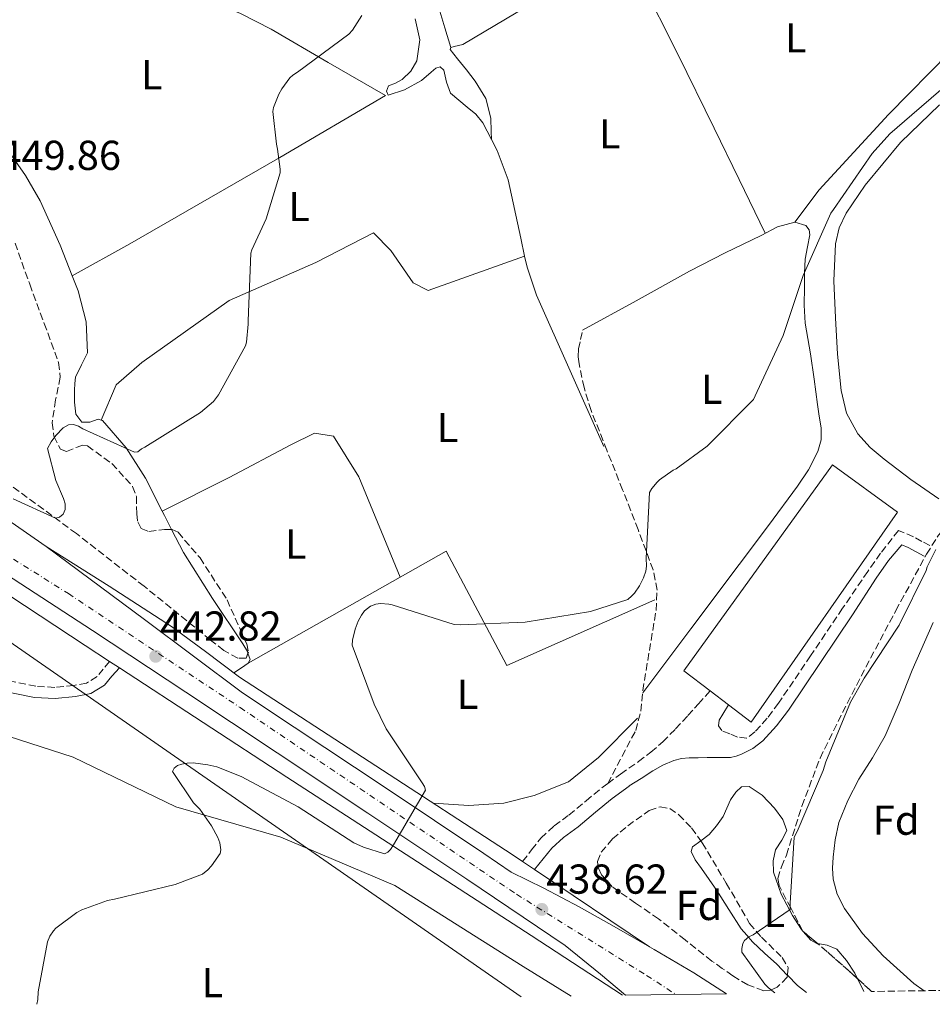
# Model space of a CAD drawing. Units: metres. Extents: x 603793 to 607232, y 4745410 to 4747774.
# Drawn here: x 606187 to 606406, y 4745445 to 4745680 of the extents above; entities that cross this region are included whole.
import ezdxf
from ezdxf.enums import TextEntityAlignment as Align

# ---------------------------------------------------------------- set-up
doc = ezdxf.new("R2010")
doc.units = ezdxf.units.M
doc.header["$MEASUREMENT"] = 0
doc.linetypes.add('DGN Style 3', pattern=[2.435890702152634, 1.739921930109024, -0.6959687720436097])
doc.linetypes.add('DGN Style 4', pattern=[2.7856150101045474, 1.391937544087219, -0.6959687720436097, 0.001739921930109024, -0.6959687720436097])
for name, color, linetype, lineweight in [('Camino', 7, 'DGN Style 3', 0), ('Carretera', 9, 'Continuous', 0), ('Cauce lineal', 142, 'Continuous', 13), ('Cota de punto acotado terreno', 7, 'Continuous', 0), ('Curva de nivel intermedia', 30, 'Continuous', 0), ('Eje de carretera', 7, 'DGN Style 4', 0), ('Etiqueta de uso rústico', 92, 'Continuous', 0), ('Etiqueta de zona arbolada', 92, 'Continuous', 0), ('Línea blanca (vial)', 7, 'Continuous', 13), ('Línea de asfalto', 7, 'Continuous', 13), ('Línea de cambio de uso (parcela vista)', 92, 'Continuous', 0), ('Línea telefónica', 7, 'Continuous', 0), ('Margen derecho', 7, 'Continuous', 0), ('Nave industrial', 1, 'Continuous', 13), ('Punto acotado terreno (símbolo)', 7, 'Continuous', 0), ('Senda', 7, 'DGN Style 3', 0), ('Zona arbolada', 92, 'DGN Style 3', 0)]:
    doc.layers.add(name, color=color, linetype=linetype, lineweight=lineweight)
doc.styles.add('Style-Arial', font='arial.ttf')

# ---------------------------------------------------------------- blocks, each defined once
blk = doc.blocks.new('5PATER')
at = {"layer": 'Punto acotado terreno (símbolo)', "linetype": 'Continuous', "lineweight": 0}
h = blk.add_hatch(color=51, dxfattribs=at)
edge = h.paths.add_edge_path()
edge.add_ellipse((0, 0), major_axis=(-0.1095731443231308, -0.1110710700762829), ratio=0.9994222409660317, start_angle=0, end_angle=360)
blk = doc.blocks.new('*U12')
at = {"layer": 'Carretera', "color": 9, "linetype": 'Continuous', "lineweight": 0}
blk.add_polyline3d([(606185.2100000001, 4745560.119999999, 443.4600000000065), (606193.6299999999, 4745554.33, 443.2400000000052), (606217.1200000016, 4745536.810000001, 442.570000000007), (606240.6000000022, 4745519.290000002, 441.8899999999995), (606252.9699999995, 4745511.090000001, 441.1999999999971), (606274.7600000025, 4745496.609999999, 439.9900000000052), (606298.4300000007, 4745480.819999999, 438.9400000000023), (606305.0100000012, 4745476.380000001, 438.7299999999959), (606308.8999999982, 4745474.440000001, 438.820000000007), (606312.7899999997, 4745472.5, 438.8999999999942), (606321.2600000009, 4745468.019999999, 438.8899999999995), (606329.6200000005, 4745463.340000001, 438.5800000000018), (606338.0799999986, 4745458.499999999, 437.9900000000052), (606339.2299999995, 4745457.84, 438.0500000000029), (606348.7600000026, 4745452.210000002, 437.429999999993), (606356.510000002, 4745447.23, 436.8300000000018), (606332.370000002, 4745446.859999998, 438.1399999999995), (606326.4100000008, 4745451.930000001, 438.1600000000035), (606317.9100000004, 4745458.800000001, 438.1999999999971), (606294.3200000003, 4745474.7, 438.9400000000023), (606270.6799999988, 4745490.480000001, 439.9900000000052), (606248.8900000004, 4745504.949999998, 441.1999999999971), (606227.0900000005, 4745519.41, 442.4199999999983), (606204.6700000018, 4745534.180000001, 443.6100000000006), (606182.1700000024, 4745548.850000001, 444.6600000000035)], dxfattribs=at)

msp = doc.modelspace()

# ---------------------------------------------------------------- linework, layer by layer
at = {"layer": 'Camino', "color": 7, "linetype": 'DGN Style 3', "lineweight": 0}
for points in [[(606405.2299999995, 4745554.540000001, 435.3699999999956), (606403.3500000021, 4745555.560000001, 435.8800000000048), (606401.3299999969, 4745556.66, 436.3999999999942), (606397.7399999973, 4745558.150000001, 436.5899999999965), (606393.4600000012, 4745552.710000001, 436.9400000000023), (606390.3900000001, 4745548.32, 437.2599999999947), (606384.3299999983, 4745539.520000001, 437.5500000000029), (606376.6700000007, 4745528.140000002, 437.3600000000006), (606369.0199999996, 4745516.82, 437.1600000000035), (606366.2899999982, 4745513.180000002, 437.1699999999983), (606363.3299999988, 4745509.910000001, 437.1600000000035), (606361.3599999996, 4745508.4, 437.0800000000018), (606359.1999999982, 4745508.7, 436.5899999999965), (606357.3099999973, 4745509.460000002, 436.5899999999965), (606355.4200000007, 4745510.230000001, 436.5899999999965)], [(606208.7800000017, 4745526.790000001, 443.6300000000046), (606207.2899999986, 4745524.990000002, 443.2100000000063), (606205.7899999988, 4745523.160000001, 442.800000000003), (606203.2800000008, 4745521.640000002, 442.3099999999978), (606200.2199999987, 4745521.050000002, 442.0899999999965), (606195.6599999989, 4745520.590000001, 442.1499999999942), (606191.1299999983, 4745520.859999999, 442.2200000000012), (606183.0599999992, 4745522.460000002, 442.3500000000058)], [(606328.089999999, 4745497.590000001, 437.4799999999959), (606331.1999999981, 4745499.84, 437.5500000000029), (606335.4499999994, 4745502.810000002, 437.1000000000058), (606338.4299999989, 4745505.09, 436.8999999999942), (606341.280000001, 4745507.540000002, 436.8399999999964), (606344.3500000021, 4745510.630000001, 436.9299999999931), (606347.2899999992, 4745513.82, 437.1000000000058), (606349.8199999994, 4745516.630000004, 437.2899999999936), (606352.6499999991, 4745519.76, 437.4799999999959)], [(606307.6999999996, 4745478.910000001, 439.0800000000017), (606309.879999999, 4745481.689999999, 438.7599999999948), (606312.0899999995, 4745484.500000002, 438.4400000000024), (606315.2800000013, 4745487.420000001, 438.3800000000046), (606318.8099999984, 4745490.010000002, 438.4400000000024), (606322.8999999989, 4745493.4, 438.2700000000041), (606327.0000000005, 4745496.790000001, 438.0000000000001), (606328.089999999, 4745497.590000001, 437.4799999999959)]]:
    msp.add_polyline3d(points, dxfattribs=at)
at = {"layer": 'Cauce lineal', "color": 142, "linetype": 'Continuous', "lineweight": 13}
msp.add_polyline3d([(606406.04, 4745536.100000001, 431.6000000000058), (606401.0499999998, 4745524.699999999, 431.9199999999983), (606397.8700000001, 4745516.84, 431.6100000000006), (606394.5899999999, 4745509.02, 431.2799999999989), (606391.5300000003, 4745503.75, 431.25), (606388.25, 4745498.58, 431.2100000000065), (606385.6200000001, 4745493.529999999, 431.1199999999953), (606383.4500000002, 4745488.220000001, 431.0200000000041), (606382.54, 4745484.109999999, 430.9400000000023), (606382.1100000005, 4745479.960000001, 430.8899999999995), (606381.9600000001, 4745477.300000001, 430.8899999999995), (606382.1100000005, 4745474.65, 430.8899999999995), (606383.0599999996, 4745471.060000001, 430.8899999999995), (606384.7999999998, 4745467.67, 430.8899999999995), (606389.0999999996, 4745461.67, 430.8899999999995), (606394.0800000001, 4745456.34, 430.8899999999995), (606401.3899999997, 4745449.720000001, 430.9199999999983), (606403.9000000004, 4745447.960000001, 430.929999999993)], dxfattribs=at)
at = {"layer": 'Curva de nivel intermedia', "color": 30, "linetype": 'Continuous', "lineweight": 0, "flags": 128}
for points, elevation in [([(606185.660000001, 4745565.739999999), (606195.8700000013, 4745561.130000001), (606196.8100000002, 4745561.359999998), (606197.7100000008, 4745562.060000001), (606198.16, 4745563.180000001), (606198.1399999999, 4745564.51), (606197.7900000013, 4745565.8), (606195.9400000006, 4745570.17), (606193.9400000002, 4745577.800000001), (606194.7800000005, 4745579.4), (606195.9400000006, 4745580.939999999), (606197.7100000008, 4745582.729999999), (606198.9300000012, 4745583.470000001), (606200.1400000005, 4745583.529999999), (606201.3600000008, 4745583.130000001), (606202.350000001, 4745582.49), (606214.7400000007, 4745576.92), (606215.5800000011, 4745577.019999998), (606216.4500000007, 4745577.710000001), (606217.2000000017, 4745578.09), (606230.5900000003, 4745586.429999998), (606233.6600000014, 4745589.07), (606234.8799999997, 4745590.680000001), (606241.3300000003, 4745602.359999998), (606241.5499999993, 4745603.230000001), (606242.0200000011, 4745607.550000001), (606242.0000000009, 4745608.390000001), (606242.5900000011, 4745624.550000002), (606242.8600000015, 4745625.4), (606246.2700000001, 4745632.759999999), (606249.680000001, 4745643.79), (606249.680000001, 4745644.680000001), (606249.0400000017, 4745649.500000001), (606248.74, 4745650.67), (606247.8600000015, 4745658.470000001), (606248.0700000017, 4745659.449999999), (606249.3300000001, 4745662.619999999), (606250.0300000019, 4745663.899999999), (606251.9699999999, 4745666.57), (606252.6600000005, 4745667.179999999), (606253.7600000004, 4745667.930000001), (606266.1299999997, 4745676.970000001), (606267.0100000004, 4745677.99), (606269.2200000009, 4745681.48)], 445), ([(606191.3899999997, 4745444.7), (606191.630000001, 4745445.819999999), (606191.7200000006, 4745447.710000001), (606193.8799999997, 4745459.680000001), (606194.480000001, 4745460.999999999), (606195.3200000013, 4745462.3), (606195.9500000017, 4745462.92), (606200.9600000008, 4745466.720000001), (606202.140000001, 4745467.34), (606208.3200000012, 4745469.550000001), (606209.9300000005, 4745469.84), (606224.5100000006, 4745473.399999999), (606231.0199999994, 4745475.9), (606232.3499999995, 4745476.92), (606233.2300000001, 4745477.880000001), (606235.2599999997, 4745480.840000001), (606235.4500000018, 4745481.720000001), (606235.2100000004, 4745483.34), (606234.7000000008, 4745484.679999998), (606233.200000001, 4745487.45), (606230.3700000013, 4745491.390000001), (606228.9100000017, 4745492.96), (606223.82, 4745500.480000001), (606224.2500000015, 4745501.239999998), (606225.0400000004, 4745501.869999999), (606226.0799999997, 4745502.24), (606227.3600000005, 4745502.48), (606228.780000002, 4745502.509999998), (606232.3000000003, 4745502.07), (606234.4600000016, 4745501.529999999), (606240.2999999999, 4745499.259999998), (606253.9700000003, 4745491.960000001), (606267.3099999998, 4745483.399999999), (606269.63, 4745482.310000001), (606274.6700000003, 4745480.699999999), (606275.4200000013, 4745481.100000001), (606276.0899999996, 4745481.8), (606276.8000000004, 4745482.91), (606284.4900000017, 4745495.949999998), (606284.2200000013, 4745496.829999999), (606283.6800000003, 4745497.75), (606275.0500000003, 4745510.649999999), (606272.1300000012, 4745516.539999999), (606266.8899999997, 4745530.71), (606267.0100000004, 4745531.869999999), (606267.6100000016, 4745534.55), (606268.3300000014, 4745536.460000001), (606269.1000000002, 4745537.909999999), (606269.8400000001, 4745538.91), (606271.2599999994, 4745540.029999998), (606272.5700000015, 4745540.539999997), (606273.6800000002, 4745540.67), (606275.6800000007, 4745540.539999997), (606276.5099999999, 4745540.359999998), (606291.3300000014, 4745535.630000002), (606292.7199999995, 4745535.550000001), (606308.2899999997, 4745536.17), (606323.9699999995, 4745538.75), (606332.9300000003, 4745541.640000001), (606333.9000000004, 4745542.489999999), (606334.4800000016, 4745543.130000001), (606335.7100000009, 4745544.92), (606336.6699999998, 4745546.859999998), (606337.2100000007, 4745548.430000001), (606337.3899999995, 4745549.630000001), (606337.3400000003, 4745551.56), (606338.1100000015, 4745567.230000001), (606338.6400000012, 4745568.249999999), (606339.9199999997, 4745569.749999999), (606340.5099999999, 4745570.300000002), (606343.7400000019, 4745572.57), (606344.4600000016, 4745572.949999998), (606351.9500000017, 4745578.38), (606363.0100000014, 4745589.509999998), (606363.4400000006, 4745590.429999999), (606370.1000000014, 4745604.83), (606374.9400000006, 4745619.189999999), (606381.540000001, 4745634.119999998), (606382.14, 4745635.03), (606391.4200000005, 4745648.470000001), (606395.6500000019, 4745653.180000001), (606400.9300000012, 4745657.719999999), (606412.5099999994, 4745667.689999999)], 440.0000000000001), ([(606368.0899999997, 4745447.409999999), (606366.570000002, 4745448.67), (606365.7400000006, 4745449.55), (606360.2000000017, 4745457.149999999), (606360.2199999996, 4745458.029999998), (606360.4800000011, 4745459.239999999), (606360.8900000001, 4745459.959999999), (606361.9299999997, 4745460.84), (606362.9600000001, 4745461.31), (606371.8, 4745467.420000001), (606371.7599999999, 4745468.909999999), (606372.7200000011, 4745484.759999999), (606373.500000001, 4745486.109999998), (606379.7400000017, 4745500.650000001), (606380.3300000018, 4745502.75), (606386.2500000006, 4745517.079999999), (606389.5200000006, 4745522.830000001), (606397.8900000014, 4745535.509999999), (606404.350000001, 4745548.59), (606404.6500000006, 4745549.480000001), (606406.6900000013, 4745553.609999999)], 435)]:
    msp.add_lwpolyline(points, dxfattribs=dict(at, elevation=elevation))
at = {"layer": 'Eje de carretera', "color": 7, "linetype": 'DGN Style 4', "lineweight": 0}
msp.add_polyline3d([(605371.1900000002, 4746081.449999999, 446.7899999999937), (605421.6000000001, 4746047.83, 444.6199999999955), (605474.7399999971, 4746013.290000002, 442.800000000003), (605517.0599999981, 4745985.45, 441.5399999999937), (605573.8500000016, 4745947.890000001, 439.3099999999978), (605639.7899999995, 4745906.730000002, 438.4600000000065), (605653.4599999998, 4745897.359999999, 438.6900000000023), (605724.789999999, 4745850.290000001, 440.0200000000041), (605787.010000002, 4745809.810000002, 443.8999999999942), (605833.5799999975, 4745779.680000001, 445.7899999999937), (605873.4100000006, 4745754.050000001, 446.8899999999995), (605956.6399999998, 4745699.83, 446.6699999999983), (605983.2399999985, 4745682.330000001, 445.5899999999965), (606040.4699999981, 4745645.45, 443.9700000000012), (606092.749999999, 4745610.78, 445.5299999999989), (606131.9899999975, 4745585.010000001, 444.6699999999984), (606198.9099999989, 4745543.050000003, 443.529999999999), (606240.0599999985, 4745515.760000001, 441.8200000000071), (606306.249999999, 4745471.050000001, 438.7400000000052), (606337.4099999998, 4745451.62, 438.0700000000071), (606344.4400000015, 4745447.050000002, 437.6900000000023)], dxfattribs=at)
at = {"layer": 'Línea blanca (vial)', "color": 7, "linetype": 'Continuous', "lineweight": 13, "extrusion": (-0.01381228042331149, -0.05801516985307811, 0.9982201465490598), "elevation": -283244.6058125889, "flags": 128}
msp.add_lwpolyline([(-509411.7749856497, 4748485.429739398), (-509402.0335338778, 4748482.243783118), (-509392.5014740705, 4748478.554781109)], dxfattribs=at)
at = {"layer": 'Línea blanca (vial)', "color": 7, "linetype": 'Continuous', "lineweight": 13}
for points in [[(606193.6299999994, 4745554.330000001, 443.2400000000052), (606217.120000001, 4745536.810000001, 442.5700000000071), (606240.6000000017, 4745519.290000002, 441.8899999999995), (606252.9699999989, 4745511.090000002, 441.1999999999972), (606274.760000002, 4745496.609999999, 439.9900000000052), (606298.4300000003, 4745480.82, 438.9400000000023), (606305.0100000007, 4745476.380000001, 438.7299999999959), (606308.8999999977, 4745474.440000001, 438.8200000000071), (606312.7899999992, 4745472.500000001, 438.8999999999942), (606321.2600000005, 4745468.02, 438.8899999999995), (606329.62, 4745463.340000001, 438.5800000000018), (606338.079999998, 4745458.5, 438.1100000000006)], [(606182.1700000018, 4745548.850000001, 444.6600000000035), (606204.6700000011, 4745534.179999999, 443.6100000000006), (606227.0900000001, 4745519.410000001, 442.4199999999983), (606248.8899999998, 4745504.949999999, 441.1999999999972), (606270.6799999983, 4745490.480000001, 439.9900000000052), (606294.3199999998, 4745474.7, 438.9400000000023), (606317.9099999999, 4745458.800000002, 438.1999999999971), (606326.4100000003, 4745451.930000001, 438.1600000000035), (606332.3700000015, 4745446.859999999, 438.1399999999995)], [(606338.079999998, 4745458.5, 438.1100000000006), (606339.229999999, 4745457.840000001, 438.050000000003), (606348.7600000021, 4745452.210000002, 437.429999999993), (606356.5100000014, 4745447.230000001, 436.8300000000018)]]:
    msp.add_polyline3d(points, dxfattribs=at)
at = {"layer": 'Línea de asfalto', "color": 7, "linetype": 'Continuous', "lineweight": 13, "extrusion": (0.02372461619701967, -0.0154159953533822, 0.9995996647026092), "elevation": -58332.47551164657, "flags": 128}
msp.add_lwpolyline([(4309541.532549071, 2076526.642504524), (4309541.53254907, 2076523.814979107)], dxfattribs=at)
at = {"layer": 'Línea de asfalto', "color": 7, "linetype": 'Continuous', "lineweight": 13, "extrusion": (0.01694548178215657, -0.01135644569088193, 0.9997919192454201), "elevation": -43178.86874390604, "flags": 128}
msp.add_lwpolyline([(4279623.053791807, 2137788.906240456), (4279623.053791807, 2137785.474695614)], dxfattribs=at)
at = {"layer": 'Línea de asfalto', "color": 7, "linetype": 'Continuous', "lineweight": 13, "extrusion": (0.01901312786225254, -0.01277671142280963, 0.9997375938785696), "elevation": -48665.0953118835, "flags": 128}
msp.add_lwpolyline([(4276938.353387022, 2143033.985474161), (4276938.353387022, 2143000.808245526)], dxfattribs=at)
at = {"layer": 'Línea de asfalto', "color": 7, "linetype": 'Continuous', "lineweight": 13}
for points in [[(606005.8200000006, 4745659.76, 445.0599999999977), (606012.8999999971, 4745655.130000001, 444.8399999999964), (606074.53, 4745614.870000001, 444.7200000000013), (606144.9899999974, 4745568.790000003, 444.5200000000041), (606202.969999998, 4745530.590000001, 442.8600000000006), (606208.7800000017, 4745526.790000001, 442.6499999999942)], [(606193.6299999994, 4745554.330000001, 443.2400000000052), (606208.6900000002, 4745544.850000001, 442.6100000000006), (606223.5799999986, 4745535.130000001, 442.0299999999989), (606231.7999999997, 4745529.150000001, 441.779999999999), (606239.9200000021, 4745523.029999999, 441.5599999999977), (606305.1799999983, 4745480.600000001, 438.8899999999995), (606307.6999999996, 4745478.910000001, 438.8200000000071)], [(606211.1499999987, 4745525.250000001, 442.5700000000071), (606251.23, 4745499.100000001, 441.1300000000048), (606309.7899999995, 4745461.210000001, 438.320000000007), (606331.6799999987, 4745446.850000001, 438.1600000000035)]]:
    msp.add_polyline3d(points, dxfattribs=at)
at = {"layer": 'Línea de cambio de uso (parcela vista)', "color": 92, "linetype": 'Continuous', "lineweight": 0, "extrusion": (0.0006399728275022583, -0.01958316478637685, 0.9998080266189753), "elevation": -92105.2795192155, "flags": 128}
msp.add_lwpolyline([(760980.7261736906, 4722418.44273454), (760980.7261736906, 4722418.427423434)], dxfattribs=at)
at = {"layer": 'Línea de cambio de uso (parcela vista)', "color": 92, "linetype": 'Continuous', "lineweight": 0, "extrusion": (0.02555677710927007, 0.008762324296584337, 0.9996349697848255), "elevation": 57519.20800035543, "flags": 128}
msp.add_lwpolyline([(4292463.107288316, -2111873.043887463), (4292463.107288316, -2111873.047588814)], dxfattribs=at)
at = {"layer": 'Línea de cambio de uso (parcela vista)', "color": 92, "linetype": 'Continuous', "lineweight": 0, "extrusion": (0.04518714029231095, -0.001200867969798517, 0.9989778177058399), "elevation": 22138.7772192716, "flags": 128}
msp.add_lwpolyline([(4760056.166703547, -479511.1094271452), (4760053.504084636, -479511.754623384), (4760046.867285606, -479514.2242581601), (4760028.977002784, -479522.7410155056), (4760011.076723492, -479531.2584902721)], dxfattribs=at)
at = {"layer": 'Línea de cambio de uso (parcela vista)', "color": 92, "linetype": 'Continuous', "lineweight": 0, "extrusion": (0.6543621535919688, 0.2799055890274429, 0.7024692400224234), "elevation": 1725309.87419845, "flags": 128}
msp.add_lwpolyline([(4124729.912779532, -1702275.252434329), (4124733.625514861, -1702274.885573537), (4124734.799303398, -1702274.778789086)], dxfattribs=at)
at = {"layer": 'Línea de cambio de uso (parcela vista)', "color": 92, "linetype": 'Continuous', "lineweight": 0, "extrusion": (0.02040723780909991, 0.01155047969184768, 0.9997250277270702), "elevation": 67626.41803380761, "flags": 128}
msp.add_lwpolyline([(3831276.823602341, -2864313.966557062), (3831276.823602341, -2864355.861225816)], dxfattribs=at)
at = {"layer": 'Línea de cambio de uso (parcela vista)', "color": 92, "linetype": 'Continuous', "lineweight": 0, "extrusion": (0.01389609832036884, 0.02547063883029534, 0.9995789838772359), "elevation": 129737.3198312997, "flags": 128}
msp.add_lwpolyline([(1740595.832220363, -4454328.715646683), (1740595.837901491, -4454329.749603997), (1740597.007445751, -4454330.8387057)], dxfattribs=at)
at = {"layer": 'Línea de cambio de uso (parcela vista)', "color": 92, "linetype": 'Continuous', "lineweight": 0, "extrusion": (-0.2691910232720363, 0.430705629294571, 0.8614109668931094), "elevation": 1881110.356516943, "flags": 128}
msp.add_lwpolyline([(-3029211.99644446, -3189486.278693155), (-3029214.198060058, -3189486.337758901), (-3029216.116656221, -3189486.396824646)], dxfattribs=at)
at = {"layer": 'Línea de cambio de uso (parcela vista)', "color": 92, "linetype": 'Continuous', "lineweight": 0, "extrusion": (0.05727714844653604, -0.06589879637399128, 0.9961810462472636), "elevation": -277555.5068394805, "flags": 128}
msp.add_lwpolyline([(3570725.555750183, 3171747.964717237), (3570725.555750184, 3171747.702438358)], dxfattribs=at)
at = {"layer": 'Línea de cambio de uso (parcela vista)', "color": 92, "linetype": 'Continuous', "lineweight": 0, "extrusion": (-0.0176085603051358, -0.06484597348821546, 0.997739915171457), "elevation": -317967.3391525498, "flags": 128}
msp.add_lwpolyline([(-658382.282365741, 4727831.794762907), (-658384.7510179059, 4727832.836519352), (-658387.7619371832, 4727834.573276171)], dxfattribs=at)
at = {"layer": 'Línea de cambio de uso (parcela vista)', "color": 92, "linetype": 'Continuous', "lineweight": 0, "extrusion": (-0.1869679622660763, -0.09177734608265606, 0.9780694759740207), "elevation": -548475.3001597478, "flags": 128}
msp.add_lwpolyline([(-3992697.243084816, 2577703.137086983), (-3992695.363588329, 2577703.163974008), (-3992693.838204837, 2577703.115961464)], dxfattribs=at)
at = {"layer": 'Línea de cambio de uso (parcela vista)', "color": 92, "linetype": 'Continuous', "lineweight": 0}
for points in [[(606290.5199999996, 4745673.83, 442.1600000000035), (606289.0800000001, 4745678.560000001, 442.4799999999959), (606287.6500000004, 4745683.289999999, 442.8000000000029), (606285.5300000003, 4745689.119999999, 443.1199999999953), (606283.1699999999, 4745694.869999999, 443.4400000000023), (606279.7000000002, 4745703.52, 444.0399999999936), (606275.8700000001, 4745712.02, 444.6499999999942), (606272.4800000006, 4745717.49, 445.1000000000058), (606268.9000000004, 4745722.84, 445.4199999999983), (606266.2901999997, 4745727.550100001, 445.5325000000012)], [(606199.8501000004, 4745619.130000001, 447.5142000000051), (606196.9600000001, 4745626.460000001, 447.75), (606192.1600000003, 4745637.08, 448.0399999999936), (606188.6100000005, 4745643.16, 448.4100000000035), (606182.5999999996, 4745651.869999999, 449.0899999999965), (606179.9100000003, 4745656.42, 449.4100000000035), (606177.8200000003, 4745661.34, 449.6399999999995), (606177.2400000002, 4745664.230000001, 449.6999999999971), (606176.9900000002, 4745667.16, 449.6399999999995), (606176.7300000006, 4745670.359999999, 449.4900000000052), (606176.7999999998, 4745673.560000001, 449.320000000007), (606178.2599999999, 4745677.84, 449.1300000000047), (606180.7699999996, 4745681.880000001, 448.9400000000023), (606187.9100000003, 4745691.859999999, 448.9199999999983), (606191.9800000006, 4745696.199999999, 449.0099999999948), (606196.7100000001, 4745700.060000001, 448.9400000000023), (606198.6900000004, 4745699.42, 448.5599999999977)], [(606199.8501000004, 4745619.130000001, 447.2100000000065), (606213.6600000003, 4745626.84, 447.6600000000035), (606249.5700000003, 4745647.51, 444.3999999999942), (606274.8499999996, 4745662.300000001, 442.9900000000052), (606261.1799999997, 4745670.230000001, 444.5599999999977), (606247.5199999996, 4745678.17, 446.1199999999953), (606240.1299999999, 4745681.970000001, 446.6499999999942), (606232.4500000002, 4745685.25, 446.8000000000029), (606216.9299999997, 4745691.480000001, 447.2100000000065), (606207.8099999996, 4745695.449999999, 447.8800000000047), (606198.6900000004, 4745699.42, 448.5599999999977)], [(606365.8399999999, 4745629.350000001, 441.2599999999948), (606359.6200000001, 4745642.17, 441.4499999999971), (606353.6299999999, 4745654.49, 441.6399999999995), (606344.8700000001, 4745672.199999999, 442.0399999999936), (606336.0300000003, 4745689.880000001, 442.4100000000035), (606335.0300000003, 4745692.130000001, 442.3600000000006), (606333.7300000006, 4745694.359999999, 442.2799999999989), (606332.5700000003, 4745695.060000001, 442.2799999999989), (606331.2300000006, 4745695.060000001, 442.2799999999989), (606327.8899999997, 4745694.199999999, 442.2799999999989), (606324.5800000001, 4745692.82, 442.2799999999989), (606308.6900000004, 4745683.640000001, 442.2200000000012), (606293.4100000003, 4745674.52, 442.1600000000035), (606291.3600000005, 4745674.07, 442.1600000000035), (606290.5199999996, 4745673.83, 442.1600000000035)], [(606282.0199999996, 4745680.66, 444.1399999999995), (606283.0999999996, 4745675.689999999, 444.0200000000041), (606282.4000000004, 4745670.619999999, 443.9499999999971), (606280.9299999997, 4745668.180000001, 443.9499999999971), (606278.8799999999, 4745666.140000001, 443.9499999999971), (606277.2400000002, 4745665.300000001, 443.6300000000047), (606275.6200000001, 4745664.600000001, 443.3099999999977), (606275.1399999997, 4745663.350000001, 443.3099999999977), (606275.4900000002, 4745662.42, 443.3099999999977), (606279.4500000002, 4745663.66, 443.2400000000052), (606283.4900000002, 4745665.880000001, 443.179999999993), (606285.8300000001, 4745667.939999999, 443.1499999999942), (606286.9400000004, 4745668.869999999, 443.1300000000047), (606287.9699999997, 4745669.210000001, 443.1199999999953), (606288.8399999999, 4745668.380000001, 443.0800000000018), (606289.5199999996, 4745665.539999999, 442.9600000000065), (606290.4600000001, 4745662.869999999, 442.8000000000029), (606294.4199999999, 4745659.529999999, 442.320000000007), (606296.5300000003, 4745657.82, 442.0599999999977), (606298.2100000001, 4745655.77, 441.8399999999965), (606300.2795000002, 4745651.7753, 441.5271999999969)], [(606290.5199999996, 4745673.83, 442.1600000000035), (606290.4000000004, 4745673.369999999, 442.1600000000035), (606291.2199999997, 4745672.25, 442.1600000000035), (606292.1299999999, 4745671.130000001, 442.1600000000035), (606294.2400000002, 4745668.449999999, 442.0099999999948), (606296.3499999996, 4745665.75, 441.8399999999965), (606298.9400000004, 4745661.58, 441.8099999999977), (606300.1299999999, 4745656.92, 441.7700000000041), (606300.2199999997, 4745653.720000001, 441.7100000000065), (606300.2795000002, 4745651.7753, 441.670299999998)], [(606372.9100000003, 4745632.01, 439.9700000000012), (606378.7800000003, 4745639.77, 440.679999999993), (606395.3600000005, 4745657.75, 440.8099999999977), (606410.1399999997, 4745672.789999999, 440.9400000000023), (606411.9400000004, 4745674.199999999, 440.8800000000047), (606413.2800000003, 4745674.039999999, 440.0399999999936), (606414.6200000001, 4745673.880000001, 439.2100000000065), (606415.3300000001, 4745673.460000001, 438.8800000000047), (606416.0599999996, 4745672.07, 438.8099999999977), (606416.7400000002, 4745670.550000001, 438.8300000000018), (606417.9500000002, 4745668.439999999, 438.6399999999995), (606417.8499999996, 4745667.560000001, 438.5200000000041)], [(606407.5800000001, 4745660.119999999, 438.3800000000047), (606398.1900000004, 4745651.07, 438.0899999999965), (606389.7300000006, 4745640.859999999, 437.679999999993), (606385.1799999997, 4745634.180000001, 437.25), (606383.5300000003, 4745630.630000001, 437.0399999999936), (606382.6200000001, 4745626.84, 436.9100000000035), (606382.25, 4745617.980000001, 436.7899999999936), (606382.6200000001, 4745609.109999999, 436.7200000000012), (606383.1500000004, 4745600.4, 436.6900000000023), (606384.0300000003, 4745591.699999999, 436.6499999999942), (606385.2999999998, 4745586.26, 436.1499999999942), (606388, 4745581.27, 435.6300000000047), (606391, 4745578.039999999, 435.6699999999983), (606394.3300000001, 4745575.26, 435.7599999999948), (606400.7199999997, 4745570.380000001, 435.679999999993), (606407.3899999997, 4745565.779999999, 435.3699999999953)], [(606300.2795000002, 4745651.7753, 441.5271999999969), (606301.6500000004, 4745649.130000001, 441.320000000007), (606304.29, 4745642.140000001, 441), (606307.29, 4745628.15, 440.8099999999977), (606308.2065000003, 4745623.868799999, 440.7608000000037)], [(606372.9100000003, 4745632.01, 439.9700000000012), (606368.7800000003, 4745630.880000001, 439.8000000000029), (606364.8300000001, 4745628.82, 439.7200000000012), (606356.2000000002, 4745624.640000001, 439.7200000000012), (606347.6799999997, 4745620.25, 439.7899999999936), (606334.8799999999, 4745613.180000001, 439.9799999999959), (606322.0800000001, 4745606.100000001, 440.1699999999983)], [(606336.4800000006, 4745519.26, 439.6000000000058), (606348.0300000003, 4745534.619999999, 439.179999999993), (606359.5800000001, 4745549.980000001, 438.7599999999948), (606366.5800000001, 4745559.369999999, 438.7599999999948), (606373.5300000003, 4745568.789999999, 439.0800000000018), (606376.1699999999, 4745572.710000001, 439.3800000000047), (606378.4000000004, 4745577.050000001, 439.6600000000035), (606379.2199999997, 4745579.890000001, 439.6900000000023), (606379.2300000006, 4745582.74, 439.7200000000012), (606378.7800000003, 4745585.529999999, 439.820000000007), (606378.3300000001, 4745588.310000001, 439.9199999999983), (606377.5099999999, 4745594.390000001, 440.1000000000058), (606376.6699999999, 4745600.470000001, 440.2400000000052), (606376, 4745604.109999999, 440.2100000000065), (606375.3899999997, 4745607.77, 440.1699999999983), (606375.1699999999, 4745612.09, 440.2400000000052), (606375.2000000002, 4745616.41, 440.3000000000029), (606375.2599999999, 4745619.77, 440.3000000000029), (606375.3899999997, 4745623.130000001, 440.3000000000029), (606375.9600000001, 4745626.050000001, 440.3399999999965), (606376.54, 4745628.949999999, 440.3600000000006), (606376.3300000001, 4745630.180000001, 440.25), (606375.5199999996, 4745631.189999999, 440.1100000000006), (606372.9100000003, 4745632.01, 439.9700000000012)], [(606206.7801000001, 4745584.5702, 445.8000000000029), (606210.3300000001, 4745593.050000001, 446.1199999999953), (606216.54, 4745598.359999999, 446.570000000007), (606237.4100000003, 4745613.210000001, 446), (606258.2100000001, 4745622.359999999, 443.8800000000047), (606271.9699999997, 4745629.4, 442.9199999999983), (606276.1299999999, 4745625.180000001, 442.8000000000029), (606281.5, 4745617.5, 442.5399999999936), (606285.0899999999, 4745615.640000001, 442.2200000000012), (606308.2065000003, 4745623.868799999, 441.3901000000042)], [(606206.7801000001, 4745584.5702, 445.569399999993), (606206.0499999998, 4745584.779999999, 445.6100000000006), (606204.0199999996, 4745584.08, 445.679999999993), (606202.1399999997, 4745584.09, 445.7400000000052), (606200.6699999999, 4745586.01, 445.3600000000006), (606200.4100000003, 4745588.890000001, 445.3699999999953), (606200.4100000003, 4745591.77, 445.5500000000029), (606200.4699999997, 4745593.34, 445.75), (606200.6100000005, 4745594.91, 445.929999999993), (606202.0800000001, 4745597.810000001, 446.0599999999977), (606203.4900000002, 4745600.67, 446.1900000000023), (606203.1799999997, 4745608.130000001, 446.820000000007), (606201.25, 4745615.58, 447.3999999999942), (606199.8501000004, 4745619.130000001, 447.5142000000051)], [(606221.3794, 4745562.7897, 444.1459999999934), (606217.3700000001, 4745570.710000001, 444.7200000000012), (606212.7300000006, 4745577.949999999, 445.1600000000035), (606207.1299999999, 4745584.470000001, 445.5500000000029), (606206.7801000001, 4745584.5702, 445.569399999993)], [(606221.3794, 4745562.7897, 444.5200000000041), (606237.4699999997, 4745570.84, 443.7599999999948), (606252.1900000004, 4745578.710000001, 442.6000000000058), (606257.8899999997, 4745581.460000001, 442.4100000000035), (606262.4299999997, 4745580.76, 442.1600000000035), (606268.4500000002, 4745571.029999999, 441.2599999999948), (606278.3997, 4745546.990499999, 440.3600000000006)], [(606241.9347000001, 4745528.785800001, 441.4584000000032), (606241.7999999998, 4745529.189999999, 441.4499999999971), (606240.6699999999, 4745531.029999999, 441.4499999999971), (606233.4400000004, 4745541.890000001, 442.2400000000052), (606226.4600000001, 4745552.859999999, 443.3699999999953), (606223.6070999998, 4745558.427800001, 443.8089000000036)], [(606278.3997, 4745546.990499999, 440.7275999999983), (606289.4400000004, 4745553.24, 440.429999999993), (606303.9000000004, 4745525.850000001, 439.7899999999936), (606339.4199999999, 4745541.529999999, 440.1100000000006)], [(606126.3700000001, 4745529.180000001, 445.2299999999959), (606132, 4745525.210000001, 444.9700000000012), (606145.3700000001, 4745519.26, 444.0800000000018), (606174.2999999998, 4745512.15, 442.9199999999983), (606200.0899999999, 4745503.9, 442.0299999999989), (606224.6699999999, 4745491.99, 440.8800000000047), (606249.8200000003, 4745484.76, 439.2100000000065), (606277.1500000004, 4745473.180000001, 438.570000000007), (606307.8700000001, 4745453.779999999, 436.7799999999989), (606319.3499999996, 4745446.66, 436.1399999999995)], [(606286.3200000003, 4745492.859999999, 439.2100000000065), (606294.8099999996, 4745492.310000001, 439.2799999999989), (606303.2000000002, 4745492.890000001, 439.3399999999965), (606310.4900000002, 4745494.680000001, 439.3999999999942), (606318.6799999997, 4745498.01, 439.6600000000035), (606325.9199999999, 4745503.83, 439.7200000000012), (606335.2000000002, 4745513.180000001, 439.8500000000058)], [(606350.4068999998, 4745483.8278, 436.5896000000066), (606350.4100000003, 4745483.83, 436.5899999999965), (606352.4100000003, 4745485.34, 436.7799999999989), (606354.1299999999, 4745487.439999999, 436.8899999999995), (606355.7400000002, 4745489.689999999, 436.9100000000035), (606356.6399999997, 4745491.640000001, 436.8600000000006), (606357.5300000003, 4745493.66, 436.7799999999989), (606358.75, 4745495.5, 436.679999999993), (606360.1600000003, 4745496.789999999, 436.5899999999965), (606361.9900000002, 4745496.859999999, 436.5200000000041), (606365.0599999996, 4745494.789999999, 436.4499999999971), (606368.0300000003, 4745491.67, 436.3300000000018), (606370.0800000001, 4745488.980000001, 436.1300000000047), (606370.9699999997, 4745486.300000001, 435.8800000000047), (606369.7999999998, 4745484, 435.6300000000047), (606368.2800000003, 4745481.689999999, 435.3699999999953), (606367.7100000001, 4745479.050000001, 435.2400000000052), (606367.7699999996, 4745476.310000001, 435.179999999993), (606369.6500000004, 4745471.050000001, 435.3699999999953), (606372.3200000003, 4745465.939999999, 435.3699999999953), (606374.3300000001, 4745462.82, 435.0500000000029), (606374.7616999998, 4745462.3236, 434.992499999993)], [(606371.1383999997, 4745451.6413, 434.3966999999975), (606371.0700000003, 4745451.710000001, 434.3999999999942), (606368.5999999996, 4745454.300000001, 434.5399999999936), (606365.6299999999, 4745456.930000001, 434.75), (606362.7800000003, 4745459.67, 435.1199999999953), (606361.4000000004, 4745461.24, 435.3699999999953), (606360.0300000003, 4745462.810000001, 435.6300000000047), (606357.1200000001, 4745467.380000001, 435.8500000000058), (606354.2000000002, 4745471.960000001, 436.0800000000018), (606352.4100000003, 4745474.600000001, 436.1600000000035), (606350.5599999996, 4745477.210000001, 436.1999999999971), (606349.0599999996, 4745479.26, 436.2400000000052), (606348.0599999996, 4745481.300000001, 436.2700000000041), (606348.4299999997, 4745482.41, 436.3500000000058), (606350.4068999998, 4745483.8278, 436.5896000000066)], [(606374.9331, 4745462.126399999, 434.9695999999968), (606376.7300000006, 4745460.060000001, 434.7299999999959), (606378.1500000004, 4745459.279999999, 434.5899999999965), (606378.3517000005, 4745459.245999999, 434.5725999999996)], [(606378.3517000005, 4745459.245999999, 434.5725999999996), (606380.7000000002, 4745458.850000001, 434.3699999999953), (606382.9400000004, 4745457.880000001, 434.1600000000035), (606385.3099999996, 4745455.16, 434.1100000000006), (606387.29, 4745452.119999999, 434.2200000000012), (606387.9582000002, 4745450.805600001, 434.2244000000064)]]:
    msp.add_polyline3d(points, dxfattribs=at)
at = {"layer": 'Línea telefónica', "color": 7, "linetype": 'Continuous', "lineweight": 0}
msp.add_polyline3d([(605569.9099999993, 4745925.699999999, 438.9199999999983), (605642.7000000002, 4745874.989999999, 437.9600000000065), (605714.8899999998, 4745827.26, 436.6699999999983), (605777.5300000008, 4745787.890000002, 440.6399999999995), (606008.2238526249, 4745644.861110689, 444.7263999999996), (606122.3434203567, 4745574.107621441, 446.7477999999974), (606132.6299999995, 4745567.730000001, 446.929999999993), (606307.3500000014, 4745446.480000001, 436.320000000007)], dxfattribs=at)
at = {"layer": 'Margen derecho', "color": 7, "linetype": 'Continuous', "lineweight": 0}
for points in [[(606310.5499999995, 4745477, 439.0800000000017), (606312.6599999995, 4745479.510000001, 438.7599999999948), (606314.6900000012, 4745482.09, 438.4400000000024), (606317.5199999987, 4745484.680000001, 438.3800000000046), (606320.9899999978, 4745487.230000001, 438.4400000000024), (606325.1499999975, 4745490.680000001, 438.2700000000041), (606329.1700000007, 4745494.000000001, 438.0000000000001), (606333.2399999988, 4745496.970000002, 437.5500000000029), (606333.27, 4745496.990000002, 437.5500000000029), (606336.0899999987, 4745498.810000001, 437.5500000000029), (606338.9099999995, 4745500.630000001, 437.5500000000029), (606341.3199999989, 4745502.000000001, 437.3600000000006), (606343.8999999984, 4745503.060000001, 437.1600000000035), (606345.7399999979, 4745503.529999999, 437.1600000000035), (606347.6099999987, 4745503.699999999, 437.1600000000035), (606349.7600000012, 4745503.750000001, 437.1600000000035), (606351.899999998, 4745503.770000001, 437.1600000000035), (606354.1999999981, 4745503.770000001, 437.1600000000035), (606355.8399999987, 4745503.800000003, 437.1300000000047), (606357.4699999981, 4745503.830000003, 437.1000000000058), (606358.8299999972, 4745504.08, 437.0700000000071), (606360.1599999993, 4745504.600000001, 437.0399999999937), (606362.8799999995, 4745505.960000002, 437.0800000000018), (606365.28, 4745507.800000001, 437.1600000000035), (606368.4999999988, 4745511.359999999, 437.1699999999983), (606371.3599999998, 4745515.160000003, 437.1600000000035), (606379.050000001, 4745526.540000001, 437.3600000000006), (606386.7199999979, 4745537.940000001, 437.5500000000029), (606392.4100000008, 4745546.78, 437.2599999999947), (606395.3700000001, 4745551.01, 436.9400000000023), (606398.5599999975, 4745554.710000001, 436.5899999999965), (606400.0899999986, 4745554.070000002, 436.3999999999942), (606401.9799999995, 4745553.050000003, 435.8800000000048), (606403.8700000005, 4745552.02, 435.3699999999956)], [(606211.1499999987, 4745525.250000001, 443.6300000000046), (606209.3599999984, 4745523.28, 443.2100000000063), (606207.5599999991, 4745521.109999999, 442.800000000003), (606204.2600000021, 4745519.100000001, 442.3099999999978), (606200.61, 4745518.4, 442.0899999999965), (606195.7199999993, 4745517.910000001, 442.1499999999942), (606190.7899999984, 4745518.199999999, 442.2200000000012), (606182.5100000015, 4745519.850000001, 442.3500000000058)], [(606355.4200000007, 4745510.230000001, 436.5899999999965), (606354.6499999973, 4745511.380000002, 436.6499999999943), (606354.7800000014, 4745512.730000002, 436.6499999999943), (606355.6399999998, 4745514.170000002, 436.679999999993), (606357.0100000021, 4745516.440000001, 436.7200000000013)]]:
    msp.add_polyline3d(points, dxfattribs=at)
at = {"layer": 'Nave industrial', "color": 1, "linetype": 'Continuous', "lineweight": 13}
msp.add_polyline3d([(606397.5300000003, 4745562.52, 444.1999999999971), (606362.4600000001, 4745512.279999999, 444.1399999999995), (606357.0099999999, 4745516.439999999, 444.2299999999959), (606352.6500000004, 4745519.76, 444.3000000000029), (606346.3300000001, 4745524.57, 444.3999999999942), (606381.9199999999, 4745573.850000001, 443.6300000000047)], close=True, dxfattribs=at)
msp.add_polyline3d([(606362.4600000001, 4745512.279999999, 444.1399999999995), (606357.0099999999, 4745516.439999999, 444.2299999999959), (606352.6500000004, 4745519.76, 444.3000000000029), (606346.3300000001, 4745524.57, 444.3999999999942), (606381.9199999999, 4745573.850000001, 443.6300000000047), (606397.5300000003, 4745562.52, 444.1999999999971), (606362.4600000001, 4745512.279999999, 444.1399999999995)], dxfattribs=at)
at = {"layer": 'Senda', "color": 7, "linetype": 'DGN Style 3', "lineweight": 0}
msp.add_polyline3d([(606328.089999999, 4745497.590000001, 437.4799999999959), (606331.5500000012, 4745504.090000001, 437.8000000000029), (606334.8099999978, 4745510.230000001, 438.1199999999955), (606336.0199999993, 4745514.9, 438.9600000000065), (606336.4799999997, 4745519.830000001, 439.7200000000012), (606338.0899999992, 4745529.42, 439.6999999999971), (606339.6799999983, 4745539.029999999, 439.6600000000037), (606339.9299999987, 4745543.900000001, 439.729999999996), (606338.9699999975, 4745548.7, 439.7899999999936), (606335.389999999, 4745558.360000002, 439.8200000000071), (606331.6799999987, 4745567.9, 439.8500000000058), (606327.89, 4745577.390000002, 439.9199999999983), (606324.1299999983, 4745586.900000002, 439.979999999996), (606322.4299999995, 4745592.4, 440.0099999999949), (606321.2499999994, 4745598.040000002, 440.0399999999936), (606321.0100000001, 4745599.840000002, 440.070000000007), (606321.1199999996, 4745601.620000001, 440.1100000000006), (606321.6000000002, 4745603.86, 440.1399999999995), (606322.0799999986, 4745606.100000001, 440.1699999999984)], dxfattribs=at)
at = {"layer": 'Zona arbolada', "color": 92, "linetype": 'DGN Style 3', "lineweight": 0, "extrusion": (0.2534994947594859, 0.1205580347742554, 0.9597936061508511), "elevation": 726236.9914956597, "flags": 128}
msp.add_lwpolyline([(4025087.427646565, -2481602.823567542), (4025087.574074301, -2481602.754100008), (4025087.679346135, -2481602.750537571)], dxfattribs=at)
at = {"layer": 'Zona arbolada', "color": 92, "linetype": 'DGN Style 3', "lineweight": 0, "extrusion": (0.4451778837633561, 0.3758803024294617, 0.8127303673750086), "elevation": 2054024.116876425, "flags": 128}
msp.add_lwpolyline([(3234669.5746113, -2864432.931685766), (3234670.404247392, -2864432.760224824), (3234673.980891082, -2864432.004183336)], dxfattribs=at)
at = {"layer": 'Zona arbolada', "color": 92, "linetype": 'DGN Style 3', "lineweight": 0, "extrusion": (0.649062687526678, 0.7211290522039162, 0.2422612592391274), "elevation": 3815771.38223922, "flags": 128}
msp.add_lwpolyline([(2723954.833146144, -952349.0513231676), (2723957.772993788, -952349.0991312299), (2723964.673733935, -952348.7799389159), (2723967.619925826, -952348.4190895935)], dxfattribs=at)
at = {"layer": 'Zona arbolada', "color": 92, "linetype": 'DGN Style 3', "lineweight": 0, "extrusion": (-0.4159443287679225, -0.4400540195071417, 0.7958283579273929), "elevation": -2340132.938784744, "flags": 128}
msp.add_lwpolyline([(-2819049.317226902, 3076316.616170084), (-2819049.85521135, 3076316.599655414), (-2819053.838305289, 3076316.495117559)], dxfattribs=at)
at = {"layer": 'Zona arbolada', "color": 92, "linetype": 'DGN Style 3', "lineweight": 0}
for points in [[(606186.1500000004, 4745626.970000001, 449.2299999999959), (606189.6600000003, 4745617.109999999, 448.5599999999977), (606193.1200000001, 4745607.74, 447.8099999999977), (606196.5700000003, 4745598.359999999, 447.0800000000018), (606196.9800000006, 4745594.859999999, 446.8500000000058), (606195.8399999999, 4745589.42, 446.5200000000041), (606195.04, 4745583.960000001, 446.1900000000023), (606195.4699999997, 4745580.720000001, 445.929999999993), (606197.0199999996, 4745577.630000001, 445.679999999993), (606198.4400000004, 4745577.08, 445.6300000000047), (606201.04, 4745578.15, 445.679999999993), (606202.3399999999, 4745578.609999999, 445.6999999999971), (606203.4900000002, 4745578.460000001, 445.679999999993), (606209.3300000001, 4745574.189999999, 445.25), (606214.2999999998, 4745568.730000001, 444.8399999999965), (606215.2100000001, 4745566.310000001, 444.7700000000041), (606215.3099999996, 4745562.17, 444.6699999999983), (606215.54, 4745560.230000001, 444.6300000000047), (606216.3499999996, 4745558.619999999, 444.5899999999965), (606218.2100000001, 4745557.890000001, 444.570000000007), (606221.9400000004, 4745558.4, 444.570000000007), (606223.7400000002, 4745558.430000001, 444.5599999999977), (606225.1799999997, 4745557.720000001, 444.5200000000041), (606230.4500000002, 4745551.609999999, 444.070000000007), (606236.9199999999, 4745541.58, 442.8899999999995), (606241.6299999999, 4745531.029999999, 441.8999999999942), (606242.0300000003, 4745529.050000001, 441.820000000007), (606241.5, 4745527.58, 441.7700000000041), (606239.5099999999, 4745527.57, 441.7200000000012), (606236.1500000004, 4745529.430000001, 441.679999999993), (606232.9900000002, 4745531.930000001, 441.7700000000041), (606217.04, 4745544.82, 442.9900000000052), (606200.8600000005, 4745557.4, 444.2700000000041), (606181.2300000006, 4745571.82, 445.820000000007)], [(606186.1500000004, 4745626.970000001, 449.2299999999959), (606189.6600000003, 4745617.109999999, 448.5599999999977), (606193.1200000001, 4745607.74, 447.8099999999977), (606196.5700000003, 4745598.359999999, 447.0800000000018), (606196.9800000006, 4745594.859999999, 446.8500000000058), (606195.8399999999, 4745589.42, 446.5200000000041), (606195.04, 4745583.960000001, 446.1900000000023), (606195.4699999997, 4745580.720000001, 445.929999999993), (606197.0199999996, 4745577.630000001, 445.679999999993), (606198.4400000004, 4745577.08, 445.6300000000047), (606201.04, 4745578.15, 445.679999999993), (606202.3399999999, 4745578.609999999, 445.6999999999971), (606203.4900000002, 4745578.460000001, 445.679999999993), (606209.3300000001, 4745574.189999999, 445.25), (606214.2999999998, 4745568.730000001, 444.8399999999965), (606215.2100000001, 4745566.310000001, 444.7700000000041), (606215.3099999996, 4745562.17, 444.6699999999983), (606215.54, 4745560.230000001, 444.6300000000047), (606216.3499999996, 4745558.619999999, 444.5899999999965), (606218.2100000001, 4745557.890000001, 444.570000000007), (606221.9400000004, 4745558.4, 444.570000000007), (606223.6070999998, 4745558.427800001, 444.5607000000019)], [(606241.9347000001, 4745528.785800001, 441.8110000000015), (606241.5, 4745527.58, 441.7700000000041), (606239.5099999999, 4745527.57, 441.7200000000012), (606236.1500000004, 4745529.430000001, 441.679999999993), (606232.9900000002, 4745531.930000001, 441.7700000000041), (606217.04, 4745544.82, 442.9900000000052), (606200.8600000005, 4745557.4, 444.2700000000041), (606181.2300000006, 4745571.82, 445.820000000007)], [(606374.7616999998, 4745462.3236, 435.1809999999969), (606372, 4745467.67, 435.2400000000052), (606369.1799999997, 4745473.109999999, 435.3099999999977), (606368.8499999996, 4745474.850000001, 435.3600000000006), (606369.7100000001, 4745477.640000001, 435.5), (606370.9100000003, 4745480.41, 435.6300000000047), (606374.5899999999, 4745492.16, 436.0399999999936), (606378.9699999997, 4745503.640000001, 436.2700000000041), (606384.3399999999, 4745514.58, 436.2200000000012), (606389.9199999999, 4745525.4, 436.0099999999948), (606397.0999999996, 4745538.970000001, 435.679999999993), (606404.4500000002, 4745552.470000001, 435.3099999999977), (606407.3099999996, 4745557.01, 435.1499999999942), (606410.9699999997, 4745561.180000001, 434.9900000000052), (606416.2999999998, 4745564.930000001, 434.9799999999959), (606419.2400000002, 4745566.01, 435.0099999999948), (606422.2999999998, 4745566.42, 434.9900000000052), (606430.6900000004, 4745566.180000001, 434.8099999999977), (606439.0700000003, 4745565.529999999, 434.6000000000058), (606447.9800000006, 4745564.33, 434.3300000000018), (606451.4478000002, 4745563.9473, 434.2363000000041)], [(606223.6070999998, 4745558.427800001, 444.5607000000019), (606223.7400000002, 4745558.430000001, 444.5599999999977), (606225.1799999997, 4745557.720000001, 444.5200000000041), (606230.4500000002, 4745551.609999999, 444.070000000007), (606236.9199999999, 4745541.58, 442.8899999999995), (606241.6299999999, 4745531.029999999, 441.8999999999942), (606242.0300000003, 4745529.050000001, 441.820000000007), (606241.9347000001, 4745528.785800001, 441.8110000000015)], [(606450.4900000002, 4745448.67, 433.4499999999971), (606391.3099999996, 4745447.77, 434.0800000000018), (606390.9100000003, 4745448.130000001, 434.070000000007), (606385.7800000003, 4745452.779999999, 433.9600000000065), (606380.5999999996, 4745457.34, 434.2700000000041), (606377.7100000001, 4745459.789999999, 434.7200000000012), (606374.8099999996, 4745462.230000001, 435.179999999993), (606372, 4745467.67, 435.2400000000052), (606369.1799999997, 4745473.109999999, 435.3099999999977), (606368.8499999996, 4745474.850000001, 435.3600000000006), (606369.7100000001, 4745477.640000001, 435.5), (606370.9100000003, 4745480.41, 435.6300000000047), (606374.5899999999, 4745492.16, 436.0399999999936), (606378.9699999997, 4745503.640000001, 436.2700000000041), (606384.3399999999, 4745514.58, 436.2200000000012), (606389.9199999999, 4745525.4, 436.0099999999948), (606397.0999999996, 4745538.970000001, 435.679999999993), (606404.4500000002, 4745552.470000001, 435.3099999999977), (606407.3099999996, 4745557.01, 435.1499999999942)], [(606371.1383999997, 4745451.6413, 434.9321000000054), (606371.0999999996, 4745451.16, 434.9199999999983), (606368.6799999997, 4745448.779999999, 434.9499999999971), (606367.04, 4745448.07, 434.9700000000012), (606365.4699999997, 4745447.960000001, 434.9900000000052), (606361.6600000003, 4745449.33, 434.8999999999942), (606358.04, 4745451.539999999, 435.1199999999953), (606355.5499999998, 4745453.300000001, 435.6000000000058), (606353.0499999998, 4745455.060000001, 436.0800000000018), (606346.6500000004, 4745460.119999999, 436.1999999999971), (606340.25, 4745465.180000001, 436.3300000000018), (606334.7599999999, 4745468.930000001, 436.4700000000012), (606329.1799999997, 4745472.859999999, 436.6499999999942), (606326.6200000001, 4745475.730000001, 436.8699999999953), (606325.8399999999, 4745477.350000001, 437.0099999999948), (606325.6600000003, 4745478.869999999, 437.1000000000058), (606326.5, 4745481.119999999, 437.1399999999995), (606329.2699999996, 4745484.34, 437.070000000007), (606332.8899999997, 4745487.449999999, 437.0399999999936), (606338.0499999998, 4745491.109999999, 437.320000000007), (606340.6299999999, 4745491.980000001, 437.4900000000052), (606342.9400000004, 4745491.609999999, 437.5500000000029), (606345.1200000001, 4745490.09, 437.3500000000058), (606348.1500000004, 4745486.970000001, 436.7200000000012), (606350.4068999998, 4745483.8278, 436.3294000000024)], [(606350.4068999998, 4745483.8278, 436.3294000000024), (606350.75, 4745483.350000001, 436.2700000000041), (606356.5, 4745473.699999999, 435.9900000000052), (606362.0800000001, 4745464.09, 435.6900000000023), (606364.9199999999, 4745460.779999999, 435.4900000000052), (606369.8899999997, 4745455.930000001, 435.1199999999953), (606371.29, 4745453.539999999, 434.9799999999959), (606371.1383999997, 4745451.6413, 434.9321000000054)]]:
    msp.add_polyline3d(points, dxfattribs=at)
msp.add_polyline3d([(606367.04, 4745448.07, 434.9700000000012), (606365.4699999997, 4745447.960000001, 434.9900000000052), (606361.6600000003, 4745449.33, 434.8999999999942), (606358.04, 4745451.539999999, 435.1199999999953), (606355.5499999998, 4745453.300000001, 435.6000000000058), (606353.0499999998, 4745455.060000001, 436.0800000000018), (606346.6500000004, 4745460.119999999, 436.1999999999971), (606340.25, 4745465.180000001, 436.3300000000018), (606334.7599999999, 4745468.930000001, 436.4700000000012), (606329.1799999997, 4745472.859999999, 436.6499999999942), (606326.6200000001, 4745475.730000001, 436.8699999999953), (606325.8399999999, 4745477.350000001, 437.0099999999948), (606325.6600000003, 4745478.869999999, 437.1000000000058), (606326.5, 4745481.119999999, 437.1399999999995), (606329.2699999996, 4745484.34, 437.070000000007), (606332.8899999997, 4745487.449999999, 437.0399999999936), (606338.0499999998, 4745491.109999999, 437.320000000007), (606340.6299999999, 4745491.980000001, 437.4900000000052), (606342.9400000004, 4745491.609999999, 437.5500000000029), (606345.1200000001, 4745490.09, 437.3500000000058), (606348.1500000004, 4745486.970000001, 436.7200000000012), (606350.75, 4745483.350000001, 436.2700000000041), (606356.5, 4745473.699999999, 435.9900000000052), (606362.0800000001, 4745464.09, 435.6900000000023), (606364.9199999999, 4745460.779999999, 435.4900000000052), (606369.8899999997, 4745455.930000001, 435.1199999999953), (606371.29, 4745453.539999999, 434.9799999999959), (606371.0999999996, 4745451.16, 434.9199999999983), (606368.6799999997, 4745448.779999999, 434.9499999999971)], close=True, dxfattribs=at)

# ---------------------------------------------------------------- block references
at = {"layer": 'Carretera', "color": 9, "linetype": 'Continuous', "lineweight": 0}
msp.add_blockref('*U12', (0, 0), dxfattribs=at)
at = {"layer": 'Punto acotado terreno (símbolo)', "color": 7, "linetype": 'Continuous', "lineweight": 0, "xscale": 10, "yscale": 10, "zscale": 10}
for p in [(606219.8399999992, 4745528.029999999, 442.8200000000075), (606312.3199999997, 4745467.430000001, 438.6199999999959)]:
    msp.add_blockref('5PATER', p, dxfattribs=at)

# ---------------------------------------------------------------- texts
at = {"layer": 'Cota de punto acotado terreno', "color": 7, "linetype": 'Continuous', "lineweight": 0, "style": 'Style-Arial'}
for s, p in [('449.86', (606182.3700000013, 4745644.5, 449.8600000000006)), ('442.82', (606220.87, 4745531.779999999, 442.820000000007)), ('438.62', (606313.3500000006, 4745471.180000001, 438.6199999999953))]:
    msp.add_text(s, height=7.000000000000002, dxfattribs=at).set_placement(p)
at = {"layer": 'Etiqueta de uso rústico', "color": 92, "linetype": 'Continuous', "lineweight": 0, "style": 'Style-Arial'}
for p in [(606373.1215545943, 4745676.119883401, 441.5099999999948), (606218.8815545934, 4745667.289883402, 447.3600000000006), (606328.5815545961, 4745653.139883401, 441.4400000000023), (606254.1515545968, 4745635.739883402, 444.570000000007), (606353.0315545945, 4745591.959883402, 439.9900000000052), (606289.7315545941, 4745582.809883401, 440.9199999999983), (606253.3815545934, 4745554.899883403, 442.3099999999977), (606294.5315545955, 4745518.939883401, 439.8699999999953), (606368.0015545936, 4745466.709883402, 435.1999999999971), (606233.4115545944, 4745449.879883402, 438.5899999999965)]:
    msp.add_text('L', height=7.000000000000002, rotation=359.9978, dxfattribs=at).set_placement(p, align=Align.MIDDLE_CENTER)
at = {"layer": 'Etiqueta de zona arbolada', "color": 92, "linetype": 'Continuous', "lineweight": 0, "style": 'Style-Arial'}
for p in [(606397.1875755771, 4745488.789757016, 432.3000000000029), (606349.9575755754, 4745468.379757015, 436.7599999999948)]:
    msp.add_text('Fd', height=7.000000000000002, rotation=359.9978, dxfattribs=at).set_placement(p, align=Align.MIDDLE_CENTER)

doc.saveas('drawing.dxf')
